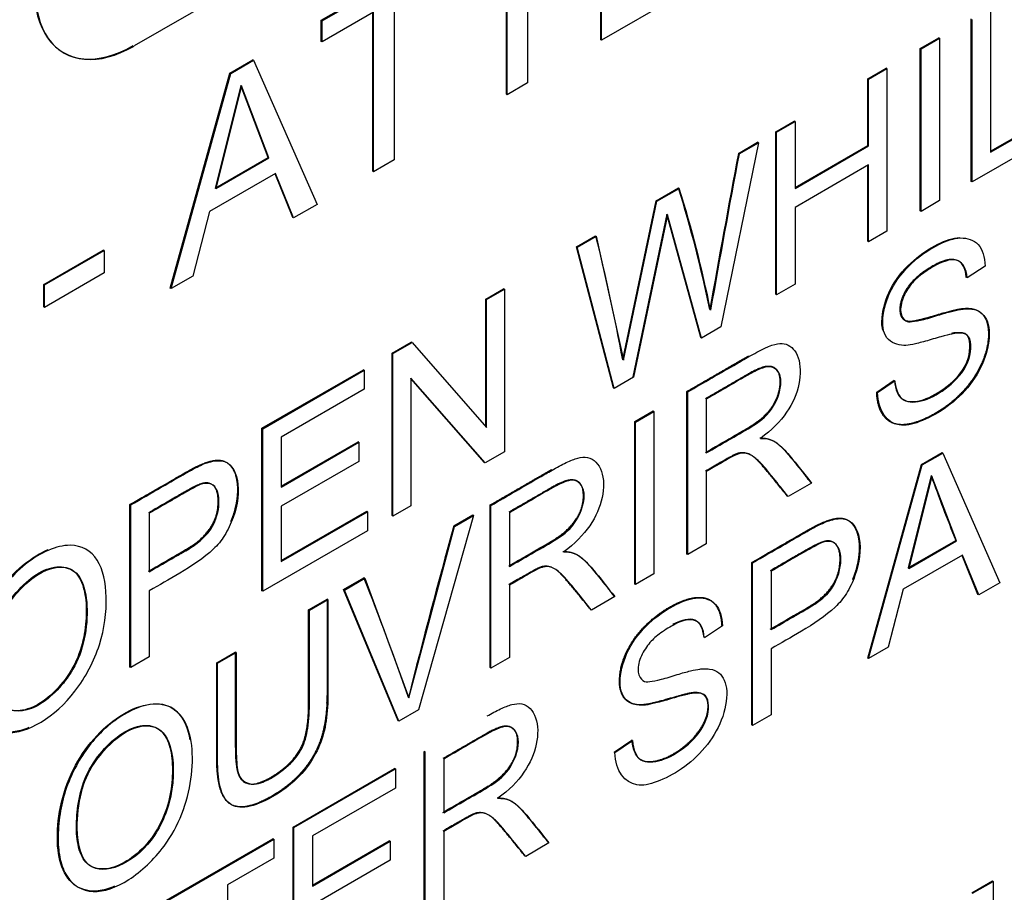
# Paper-space layout 'Sheet1' of a CAD drawing. Units: millimetres. Extents: x 0 to 210, y -3 to 297.
# Drawn here: x 66 to 67, y 257 to 258 of the extents above; entities that cross this region are included whole.
import ezdxf

# ---------------------------------------------------------------- set-up
doc = ezdxf.new("R2010")
doc.units = ezdxf.units.MM
doc.layers.add('A900N0BA00', color=7, linetype='Continuous')
doc.layers.add('Default', color=7, linetype='Continuous')

# ---------------------------------------------------------------- blocks, each defined once
blk = doc.blocks.new('SE8')
at = {"layer": 'A900N0BA00', "color": 7, "linetype": 'Continuous'}
for p, q in [((67.58602, 258.71438), (66.39283, 258.0255)), ((66.80083, 258.03101), (66.80083, 258.18905)), ((66.80154, 258.0306), (66.80154, 258.18864)), ((66.73693, 258.13282), (66.73693, 257.9933)), ((66.71828, 257.98334), (66.71828, 258.12205)), ((66.71898, 257.98293), (66.71898, 258.12245)), ((66.55653, 258.048), (66.6646, 258.11039)), ((66.55724, 258.04759), (66.66531, 258.10999)), ((66.9035, 258.08947), (66.80154, 258.0306)), ((66.6203, 258.06548), (66.6203, 257.92596)), ((66.60226, 258.05506), (66.55724, 258.02907)), ((66.60155, 257.91595), (66.60155, 258.05465)), ((66.60226, 257.91554), (66.60226, 258.05506)), ((67.14157, 258.05805), (67.14157, 257.93256)), ((66.55724, 258.04759), (66.55653, 258.048)), ((66.55653, 258.02948), (66.55653, 258.048)), ((66.55724, 258.02907), (66.55724, 258.04759)), ((67.12472, 257.907), (67.12472, 258.04914)), ((67.12543, 257.90659), (67.12543, 258.04873)), ((66.55724, 258.02907), (66.55653, 258.02948)), ((66.80154, 258.0306), (66.80083, 258.03101)), ((67.08014, 258.0234), (67.09636, 258.03277)), ((67.08084, 258.02299), (67.09707, 258.03236)), ((67.09707, 258.03236), (67.09636, 258.03277)), ((67.09707, 258.03236), (67.09707, 257.89022)), ((66.33088, 258.01984), (66.33159, 258.01943)), ((67.08084, 258.02299), (67.08014, 258.0234)), ((67.08014, 257.88125), (67.08014, 258.0234)), ((67.08084, 257.88085), (67.08084, 258.02299)), ((66.47662, 258.00186), (66.49658, 258.01338)), ((66.47733, 258.00145), (66.49728, 258.01297)), ((66.49728, 258.01297), (66.49658, 258.01338)), ((66.49728, 258.01297), (66.55278, 257.88698)), ((66.42441, 257.81368), (66.47662, 258.00186)), ((66.42511, 257.81327), (66.47733, 258.00145)), ((66.47733, 258.00145), (66.47662, 258.00186)), ((67.03424, 257.9969), (67.05039, 258.00622)), ((67.03495, 257.99649), (67.05109, 258.00581)), ((67.05109, 258.00581), (67.05039, 258.00622)), ((67.05109, 258.00581), (67.05109, 257.86367)), ((66.48601, 257.99097), (66.46359, 257.90122)), ((66.48671, 257.99056), (66.4643, 257.90081)), ((66.50997, 257.928), (66.48601, 257.99097)), ((66.51068, 257.92759), (66.48671, 257.99056)), ((66.73693, 257.9933), (66.71898, 257.98293)), ((67.03495, 257.99649), (67.03424, 257.9969)), ((67.03424, 257.93851), (67.03424, 257.9969)), ((67.03495, 257.9381), (67.03495, 257.99649)), ((66.71898, 257.98293), (66.71828, 257.98334)), ((67.14157, 257.93338), (67.2016, 257.96804)), ((67.14157, 257.93256), (67.2023, 257.96763)), ((66.95384, 257.95048), (66.96999, 257.9598)), ((66.95455, 257.95007), (66.97069, 257.95939)), ((66.97069, 257.95939), (66.96999, 257.9598)), ((66.97069, 257.95939), (66.97069, 257.901)), ((66.95455, 257.95007), (66.95384, 257.95048)), ((66.95384, 257.80834), (66.95384, 257.95048)), ((66.95455, 257.80793), (66.95455, 257.95007)), ((67.2023, 257.95097), (67.12543, 257.90659)), ((66.93865, 257.94089), (66.9057, 257.77973)), ((66.92114, 257.9316), (66.93794, 257.9413)), ((66.92185, 257.93119), (66.93865, 257.94089)), ((66.93865, 257.94089), (66.93794, 257.9413)), ((66.97069, 257.90182), (67.03424, 257.93851)), ((67.03495, 257.9381), (67.03424, 257.93851)), ((66.92185, 257.93119), (66.92114, 257.9316)), ((66.97069, 257.901), (67.03495, 257.9381)), ((66.46359, 257.90122), (66.50997, 257.928)), ((66.4643, 257.90081), (66.51068, 257.92759)), ((66.51068, 257.92759), (66.50997, 257.928)), ((66.6203, 257.92596), (66.60226, 257.91554)), ((67.03495, 257.92145), (66.97069, 257.88435)), ((67.03495, 257.85435), (67.03495, 257.92145)), ((66.51651, 257.91391), (66.45883, 257.88061)), ((66.53148, 257.87549), (66.51607, 257.91366)), ((66.53218, 257.87509), (66.51651, 257.91391)), ((66.60226, 257.91554), (66.60155, 257.91595)), ((67.03424, 257.85476), (67.03424, 257.92104)), ((67.12543, 257.90659), (67.12472, 257.907)), ((66.4643, 257.90081), (66.46359, 257.90122)), ((66.84918, 257.89006), (66.86877, 257.90136)), ((66.84989, 257.88965), (66.86948, 257.90096)), ((66.86948, 257.90096), (66.86877, 257.90136)), ((66.55278, 257.88698), (66.53218, 257.87509)), ((66.82009, 257.75099), (66.84918, 257.89006)), ((66.82079, 257.75058), (66.84989, 257.88965)), ((66.84989, 257.88965), (66.84918, 257.89006)), ((67.09707, 257.89022), (67.08084, 257.88085)), ((66.45883, 257.88061), (66.44416, 257.82427)), ((66.85861, 257.87837), (66.82886, 257.73618)), ((66.8593, 257.87795), (66.85859, 257.87835)), ((66.88827, 257.77048), (66.85859, 257.87835)), ((66.97069, 257.88435), (66.97069, 257.81725)), ((67.08084, 257.88085), (67.08014, 257.88125)), ((66.53218, 257.87509), (66.53148, 257.87549)), ((66.85931, 257.87796), (66.82956, 257.73577)), ((66.88898, 257.77007), (66.8593, 257.87795)), ((67.05109, 257.86367), (67.03495, 257.85435)), ((66.77952, 257.84984), (66.79624, 257.85949)), ((66.78023, 257.84943), (66.79695, 257.85908)), ((66.79695, 257.85908), (66.82079, 257.75058)), ((67.03495, 257.85435), (67.03424, 257.85476)), ((66.31388, 257.81699), (66.36591, 257.84703)), ((66.31458, 257.81658), (66.36661, 257.84662)), ((66.36661, 257.84662), (66.36591, 257.84703)), ((66.36661, 257.84662), (66.36661, 257.82695)), ((66.78023, 257.84943), (66.77952, 257.84984)), ((66.81197, 257.72643), (66.77952, 257.84984)), ((66.81268, 257.72602), (66.78023, 257.84943)), ((66.36661, 257.82695), (66.31458, 257.79691)), ((67.13682, 257.83301), (67.12117, 257.82265)), ((66.44416, 257.82427), (66.42511, 257.81327)), ((66.31458, 257.81658), (66.31388, 257.81699)), ((66.31388, 257.79732), (66.31388, 257.81699)), ((66.31458, 257.79691), (66.31458, 257.81658)), ((66.42511, 257.81327), (66.42441, 257.81368)), ((66.70027, 257.80408), (66.71592, 257.81312)), ((66.70097, 257.80367), (66.71663, 257.81271)), ((66.71663, 257.81271), (66.71592, 257.81312)), ((66.71663, 257.81271), (66.71663, 257.67057)), ((66.97069, 257.81725), (66.95455, 257.80793)), ((66.70097, 257.80367), (66.70027, 257.80408)), ((66.70027, 257.69271), (66.70027, 257.80408)), ((66.70097, 257.69191), (66.70097, 257.80367)), ((66.95455, 257.80793), (66.95384, 257.80834)), ((66.31458, 257.79691), (66.31388, 257.79732)), ((66.9057, 257.77973), (66.88898, 257.77008)), ((66.61847, 257.75686), (66.63519, 257.76651)), ((66.6359, 257.7661), (66.63519, 257.76651)), ((66.88898, 257.77007), (66.88827, 257.77048)), ((66.61918, 257.75645), (66.6359, 257.7661)), ((66.6359, 257.7661), (66.70097, 257.69191)), ((66.61918, 257.75645), (66.61847, 257.75686)), ((66.61847, 257.61471), (66.61847, 257.75686)), ((66.61918, 257.6143), (66.61918, 257.75645)), ((66.50455, 257.69108), (66.59331, 257.74233)), ((66.50526, 257.69068), (66.59402, 257.74192)), ((66.59402, 257.74192), (66.59331, 257.74233)), ((66.59402, 257.74192), (66.59402, 257.72527)), ((66.63475, 257.73506), (66.63475, 257.6233)), ((66.69991, 257.66091), (66.63475, 257.73506)), ((66.6992, 257.66132), (66.63475, 257.73466)), ((66.82956, 257.73577), (66.81268, 257.72602)), ((67.04211, 257.72274), (67.05743, 257.7332)), ((67.04282, 257.72233), (67.05814, 257.73279)), ((66.59402, 257.72527), (66.52149, 257.68339)), ((66.81268, 257.72602), (66.81197, 257.72643)), ((66.87685, 257.72295), (66.87615, 257.72335)), ((66.87615, 257.58112), (66.87615, 257.72335)), ((66.87685, 257.58071), (66.87685, 257.72295)), ((66.89308, 257.71661), (66.89308, 257.66957)), ((67.04282, 257.72233), (67.04211, 257.72274)), ((66.8305, 257.697), (66.84664, 257.70632)), ((66.8312, 257.69659), (66.84735, 257.70591)), ((66.84735, 257.70591), (66.84664, 257.70632)), ((66.84735, 257.70591), (66.84735, 257.56367)), ((66.50526, 257.69068), (66.50455, 257.69108)), ((66.50455, 257.54894), (66.50455, 257.69108)), ((66.50526, 257.54853), (66.50526, 257.69068)), ((66.8312, 257.69659), (66.8305, 257.697)), ((66.8305, 257.55476), (66.8305, 257.697)), ((66.8312, 257.55435), (66.8312, 257.69659)), ((66.52149, 257.68339), (66.52149, 257.63967)), ((66.52149, 257.64048), (66.58872, 257.6793)), ((66.52149, 257.63967), (66.58943, 257.67889)), ((66.58943, 257.67889), (66.58872, 257.6793)), ((66.58943, 257.67889), (66.58943, 257.66214)), ((66.71663, 257.67057), (66.69991, 257.66091)), ((67.0812, 257.65948), (67.09923, 257.66989)), ((67.08191, 257.65907), (67.09994, 257.66948)), ((67.09994, 257.66948), (67.09923, 257.66989)), ((67.09994, 257.66948), (67.14985, 257.55606)), ((66.58943, 257.66214), (66.52149, 257.62292)), ((66.69991, 257.66091), (66.6992, 257.66132)), ((67.03424, 257.49012), (67.0812, 257.65948)), ((67.03495, 257.48972), (67.08191, 257.65907)), ((67.08191, 257.65907), (67.0812, 257.65948)), ((66.89308, 257.6532), (66.89308, 257.59008)), ((67.08964, 257.64968), (67.06956, 257.569)), ((67.09035, 257.64927), (67.07027, 257.5686)), ((67.09035, 257.64927), (67.08964, 257.64968)), ((67.11191, 257.59263), (67.09035, 257.64927)), ((66.98512, 257.64322), (66.96471, 257.63143)), ((66.38986, 257.62405), (66.38916, 257.62446)), ((66.38916, 257.48232), (66.38916, 257.62446)), ((66.38986, 257.48191), (66.38986, 257.62405)), ((66.52149, 257.62292), (66.52149, 257.57456)), ((66.63475, 257.6233), (66.61918, 257.6143)), ((66.70483, 257.62363), (66.70412, 257.62403)), ((66.70412, 257.4818), (66.70412, 257.62403)), ((66.70483, 257.48139), (66.70483, 257.62363)), ((66.40609, 257.61677), (66.40609, 257.56566)), ((66.52149, 257.57537), (66.59618, 257.6185)), ((66.52149, 257.57456), (66.59689, 257.61809)), ((66.59689, 257.61809), (66.59618, 257.6185)), ((66.59689, 257.61809), (66.59689, 257.60143)), ((66.61918, 257.6143), (66.61847, 257.61471)), ((66.68966, 257.61487), (66.64139, 257.44476)), ((66.67232, 257.60568), (66.68896, 257.61528)), ((66.67303, 257.60527), (66.68966, 257.61487)), ((66.68966, 257.61487), (66.68896, 257.61528)), ((66.72105, 257.61729), (66.72105, 257.57025)), ((66.63303, 257.45546), (66.67303, 257.60527)), ((66.67303, 257.60527), (66.67232, 257.60568)), ((66.59689, 257.60143), (66.50526, 257.54853)), ((66.89308, 257.59008), (66.87685, 257.58071)), ((67.06956, 257.569), (67.1112, 257.59304)), ((67.07027, 257.5686), (67.11191, 257.59263)), ((67.11191, 257.59263), (67.1112, 257.59304)), ((66.87685, 257.58071), (66.87615, 257.58112)), ((67.11715, 257.58024), (67.06527, 257.55028)), ((67.13062, 257.54577), (67.11671, 257.57998)), ((67.13133, 257.54536), (67.11715, 257.58024)), ((66.93357, 257.57342), (66.93286, 257.57383)), ((66.93286, 257.43159), (66.93286, 257.57383)), ((66.93357, 257.43118), (66.93357, 257.57342)), ((67.07027, 257.5686), (67.06956, 257.569)), ((66.57602, 257.55008), (66.59372, 257.5603)), ((66.57673, 257.54967), (66.59443, 257.55989)), ((66.59443, 257.55989), (66.59372, 257.5603)), ((66.59443, 257.55989), (66.63303, 257.45546)), ((66.84735, 257.56367), (66.8312, 257.55435)), ((66.94971, 257.56609), (66.94971, 257.51498)), ((66.72105, 257.55388), (66.72105, 257.49076)), ((66.8312, 257.55435), (66.8305, 257.55476)), ((67.14985, 257.55606), (67.13133, 257.54536)), ((66.40609, 257.54901), (66.40609, 257.49128)), ((66.50526, 257.54853), (66.50455, 257.54894)), ((66.57673, 257.54967), (66.57602, 257.55008)), ((66.62364, 257.43533), (66.57602, 257.55008)), ((66.62434, 257.43492), (66.57673, 257.54967)), ((66.81309, 257.5439), (66.79277, 257.53216)), ((67.06527, 257.55028), (67.05208, 257.49961)), ((67.13133, 257.54536), (67.13062, 257.54577)), ((66.54545, 257.53243), (66.5616, 257.54175)), ((66.54616, 257.53202), (66.5623, 257.54134)), ((66.5623, 257.54134), (66.5616, 257.54175)), ((66.54616, 257.53202), (66.54545, 257.53243)), ((66.90726, 257.5182), (66.89161, 257.50784)), ((67.05208, 257.49961), (67.03495, 257.48972)), ((66.40609, 257.49128), (66.38986, 257.48191)), ((66.46505, 257.48601), (66.48128, 257.49538)), ((66.46576, 257.4856), (66.48198, 257.49497)), ((66.48198, 257.49497), (66.48128, 257.49538)), ((66.72105, 257.49076), (66.70483, 257.48139)), ((66.94971, 257.49823), (66.94971, 257.44051)), ((66.38986, 257.48191), (66.38916, 257.48232)), ((66.46576, 257.4856), (66.46505, 257.48601)), ((67.03495, 257.48972), (67.03424, 257.49012)), ((66.70483, 257.48139), (66.70412, 257.4818)), ((66.64139, 257.44476), (66.62434, 257.43492)), ((66.94971, 257.44051), (66.93357, 257.43118)), ((66.62434, 257.43492), (66.62364, 257.43533)), ((66.93357, 257.43118), (66.93286, 257.43159)), ((66.81255, 257.40784), (66.82787, 257.41839)), ((66.81325, 257.40743), (66.82858, 257.41798)), ((66.82858, 257.41798), (66.82787, 257.41839)), ((66.64729, 257.40814), (66.64658, 257.40855)), ((66.64658, 257.26631), (66.64658, 257.40855)), ((66.64729, 257.2659), (66.64729, 257.40814)), ((66.81325, 257.40743), (66.81255, 257.40784)), ((66.66352, 257.4018), (66.66352, 257.35477)), ((66.53184, 257.3423), (66.6206, 257.39355)), ((66.53255, 257.3419), (66.62131, 257.39314)), ((66.62131, 257.39314), (66.6206, 257.39355)), ((66.62131, 257.39314), (66.62131, 257.37648)), ((66.62131, 257.37648), (66.5487, 257.33456)), ((66.53255, 257.3419), (66.53184, 257.3423)), ((66.53184, 257.20007), (66.53184, 257.3423)), ((66.53255, 257.19966), (66.53255, 257.3419)), ((66.66352, 257.33839), (66.66352, 257.27527)), ((66.41702, 257.27601), (66.51422, 257.33213)), ((66.41773, 257.2756), (66.51493, 257.33172)), ((66.51493, 257.33172), (66.51422, 257.33213)), ((66.51493, 257.33172), (66.51493, 257.31507)), ((66.5487, 257.33456), (66.5487, 257.29074)), ((66.5487, 257.29156), (66.61593, 257.33038)), ((66.5487, 257.29074), (66.61664, 257.32997)), ((66.61664, 257.32997), (66.61593, 257.33038)), ((66.61664, 257.32997), (66.61664, 257.31332)), ((66.75556, 257.32841), (66.73523, 257.31668)), ((66.51493, 257.31507), (66.47444, 257.29169)), ((66.61664, 257.31332), (66.5487, 257.27409)), ((67.12526, 257.28487), (67.14322, 257.29523)), ((67.12597, 257.28446), (67.14392, 257.29482)), ((67.14392, 257.29482), (67.14322, 257.29523)), ((67.14392, 257.29482), (67.14392, 257.13679)), ((66.47444, 257.29169), (66.47444, 257.16611))]:
    blk.add_line(p, q, dxfattribs=at)
for centre, radius, start, end in [((82.39384, 255.03166), 15.74211, 169.384619, 169.890416), ((75.96483, 256.20698), 9.20589, 169.205058, 170.069978), ((65.84293, 257.58086), 1.07474, 11.48772, 17.35065), ((65.84364, 257.58045), 1.07474, 11.48772, 17.35065), ((65.03214, 257.41977), 1.81837, 10.49509, 13.98736), ((68.62478, 258.20147), 1.6313, 199.77046, 201.89911), ((72.57235, 255.96632), 6.12354, 164.471779, 165.923611), ((64.47347, 256.71136), 2.28389, 19.01959, 21.82084)]:
    blk.add_arc(centre, radius, start, end, dxfattribs=at)
for centre in [(66.39213, 258.12592), (66.39283, 258.12551)]:
    blk.add_ellipse(centre, major_axis=(0.06124, 0.10608), ratio=0.57735, start_param=1.832596, end_param=3.926991, dxfattribs=at)
for points, degree, knots in [([(62.88028, 255.03132), (62.64996, 255.17268), (62.45429, 255.37279), (62.14847, 255.87392), (62.03835, 256.17488), (61.91282, 256.85271), (61.89742, 257.22949), (61.96261, 258.02759), (62.04321, 258.44882), (62.29371, 259.30077), (62.46359, 259.73139), (62.87855, 260.56626), (63.12357, 260.97043), (63.66845, 261.71874), (63.96822, 262.0628), (64.59766, 262.66226), (64.92723, 262.91759), (65.58883, 263.3183), (65.92078, 263.46364), (66.55947, 263.63225), (66.86615, 263.6555), (67.40819, 263.58081), (67.64707, 263.49162), (67.85568, 263.35249)], 3, [0, 0, 0, 0, 0.0625, 0.0625, 0.125, 0.125, 0.1875, 0.1875, 0.25, 0.25, 0.3125, 0.3125, 0.375, 0.375, 0.4375, 0.4375, 0.5, 0.5, 0.5625, 0.5625, 0.625, 0.625, 0.6829247, 0.6829247, 0.6829247, 0.6829247]), ([(63.00977, 254.95983), (63.14815, 254.89185), (63.35343, 254.7922), (63.72866, 254.62446), (64.0845, 254.4898), (64.41861, 254.40966), (64.76685, 254.3582), (65.1379, 254.35154), (65.61418, 254.42102), (66.09761, 254.57783), (66.64303, 254.85411), (67.19476, 255.23642), (67.77358, 255.75839), (68.32237, 256.40149), (68.7811, 257.08651), (69.14866, 257.78151), (69.45104, 258.52744), (69.6683, 259.33192), (69.75275, 260.01899), (69.75081, 260.52721), (69.71803, 260.88289), (69.65287, 261.23404), (69.5266, 261.62977), (69.34674, 261.9814), (69.12377, 262.29601), (68.87967, 262.57807), (68.56596, 262.84922), (68.20265, 263.1177), (67.9957, 263.25842), (67.85537, 263.35266)], 3, [0, 0, 0, 0, 0.02843, 0.049771, 0.079611, 0.101972, 0.121753, 0.156319, 0.185671, 0.234114, 0.27954, 0.327223, 0.382653, 0.442041, 0.495596, 0.54357, 0.595418, 0.654501, 0.713396, 0.745171, 0.770739, 0.798616, 0.828021, 0.865535, 0.887857, 0.913272, 0.946188, 0.969286, 1, 1, 1, 1]), ([(67.04741, 257.77706), (67.04647, 257.7809), (67.04638, 257.79295), (67.05411, 257.81687), (67.07415, 257.83943), (67.09612, 257.85344), (67.1087, 257.8578), (67.11468, 257.85798)], 3, [0.5866998, 0.5866998, 0.5866998, 0.5866998, 0.625, 0.6875, 0.75, 0.8125, 0.875, 0.875, 0.875, 0.875]), ([(67.05779, 257.73299), (67.05907, 257.72429), (67.06333, 257.7132), (67.08333, 257.71375), (67.10472, 257.72623), (67.12473, 257.74688), (67.12533, 257.7717), (67.118, 257.77465), (67.10954, 257.7741), (67.10728, 257.77349), (67.09897, 257.77159), (67.08414, 257.76695), (67.0728, 257.76428), (67.06386, 257.76278), (67.04829, 257.76781), (67.04594, 257.789), (67.05482, 257.81646), (67.07485, 257.83902), (67.09683, 257.85303), (67.11569, 257.85957), (67.13273, 257.85408), (67.1365, 257.84109), (67.13682, 257.83301)], 3, [0, 0, 0, 0, 0.0625, 0.125, 0.1875, 0.25, 0.3125, 0.34375, 0.359375, 0.375, 0.40625, 0.4375, 0.46875, 0.5, 0.5625, 0.625, 0.6875, 0.75, 0.8125, 0.875, 0.9375, 1, 1, 1, 1]), ([(67.12046, 257.82305), (67.11809, 257.84742), (67.09308, 257.83416), (67.07934, 257.82687), (67.07166, 257.81758), (67.06713, 257.81211), (67.06454, 257.80565), (67.06188, 257.79903), (67.06245, 257.79308), (67.06332, 257.78412), (67.07249, 257.78484), (67.078, 257.78528), (67.09654, 257.7909), (67.10931, 257.79477), (67.11632, 257.79573), (67.12632, 257.79711), (67.13228, 257.79289), (67.13879, 257.78827), (67.13967, 257.77702), (67.14061, 257.76498), (67.13512, 257.75111), (67.12992, 257.73797), (67.12048, 257.72675), (67.11162, 257.71623), (67.10037, 257.70859), (67.08979, 257.70141), (67.07887, 257.69732), (67.06871, 257.69351), (67.06111, 257.69445), (67.05234, 257.69554), (67.0473, 257.70313), (67.04243, 257.71046), (67.04211, 257.72274)], 2, [0, 0, 0, 0.125, 0.125, 0.1875, 0.1875, 0.21875, 0.21875, 0.25, 0.25, 0.3125, 0.3125, 0.375, 0.375, 0.4375, 0.4375, 0.5, 0.5, 0.5625, 0.5625, 0.625, 0.625, 0.6875, 0.6875, 0.75, 0.75, 0.8125, 0.8125, 0.875, 0.875, 0.9375, 0.9375, 1, 1, 1]), ([(67.12117, 257.82265), (67.12039, 257.83068), (67.11537, 257.84083), (67.09874, 257.83748), (67.08056, 257.82563), (67.07232, 257.81799), (67.06433, 257.80544), (67.06181, 257.79169), (67.06739, 257.78382), (67.07231, 257.78426), (67.08253, 257.78576), (67.09794, 257.79081), (67.10921, 257.79392), (67.11629, 257.79527), (67.11991, 257.7957), (67.12741, 257.79546), (67.13566, 257.79208), (67.14263, 257.77873), (67.13579, 257.74039), (67.10889, 257.71075), (67.07873, 257.69564), (67.05539, 257.69071), (67.04324, 257.70592), (67.04282, 257.72233)], 3, [0, 0, 0, 0, 0.0625, 0.125, 0.15625, 0.1875, 0.21875, 0.25, 0.28125, 0.3125, 0.34375, 0.375, 0.40625, 0.4375, 0.453125, 0.46875, 0.5, 0.5625, 0.625, 0.75, 0.8125, 0.875, 1, 1, 1, 1]), ([(67.05779, 257.73298), (67.05836, 257.72469), (67.06263, 257.7136), (67.08262, 257.71416), (67.10402, 257.72664), (67.12403, 257.74729), (67.12462, 257.77211), (67.11729, 257.77506), (67.10945, 257.77455), (67.1081, 257.77429), (67.10752, 257.77416)], 3, [0.0000418, 0.0000418, 0.0000418, 0.0000418, 0.0625, 0.125, 0.1875, 0.25, 0.3125, 0.34375, 0.359375, 0.3704186, 0.3704186, 0.3704186, 0.3704186]), ([(66.87685, 257.72295), (66.88398, 257.72706), (66.898, 257.73518), (66.9167, 257.74589), (66.9292, 257.75328), (66.95061, 257.76492), (66.96362, 257.76707), (66.97534, 257.75491), (66.97612, 257.7215), (66.95981, 257.69637), (66.94053, 257.6823)], 3, [0, 0, 0, 0, 0.125, 0.25, 0.3125, 0.375, 0.5, 0.625, 0.75, 1, 1, 1, 1]), ([(66.87615, 257.72335), (66.89753, 257.7357), (66.91892, 257.74805), (66.92528, 257.75172), (66.93015, 257.75445)], 2, [0, 0, 0, 0.25, 0.25, 0.291841, 0.291841, 0.291841]), ([(66.89237, 257.66998), (66.92943, 257.69138), (66.93135, 257.69257), (66.94046, 257.69825), (66.94578, 257.7039), (66.95166, 257.71015), (66.95482, 257.71794), (66.95783, 257.72536), (66.95769, 257.7323), (66.95743, 257.74523), (66.94755, 257.7453), (66.94143, 257.74534), (66.93066, 257.73912), (66.91151, 257.72807), (66.89237, 257.71701)], 2, [0, 0, 0, 0.25, 0.25, 0.35, 0.35, 0.425, 0.425, 0.5, 0.5, 0.642857, 0.642857, 0.75, 0.75, 1, 1, 1]), ([(66.89308, 257.66957), (66.89946, 257.67326), (66.91199, 257.68059), (66.93217, 257.6918), (66.95169, 257.70521), (66.96183, 257.7345), (66.95309, 257.74586), (66.94289, 257.74466), (66.92704, 257.73662), (66.91263, 257.72775), (66.89946, 257.72029), (66.89308, 257.71661)], 3, [0, 0, 0, 0, 0.125, 0.25, 0.375, 0.5, 0.625, 0.6875, 0.75, 0.875, 1, 1, 1, 1]), ([(66.93983, 257.68271), (66.94818, 257.68271), (66.95397, 257.67873), (66.95855, 257.67559), (66.965, 257.66787), (66.97491, 257.65601), (66.98441, 257.64362)], 2, [0, 0, 0, 0.25, 0.25, 0.5, 0.5, 1, 1, 1]), ([(66.94053, 257.6823), (66.94723, 257.6823), (66.95465, 257.67973), (66.96975, 257.66334), (66.97863, 257.65128), (66.98512, 257.64322)], 3, [0, 0, 0, 0, 0.25, 0.5, 1, 1, 1, 1]), ([(66.38916, 257.62446), (66.44017, 257.65391), (66.44403, 257.65595), (66.46001, 257.66436), (66.46851, 257.66304), (66.47956, 257.66132), (66.48245, 257.64591), (66.48374, 257.639), (66.48274, 257.63009), (66.4818, 257.62183), (66.47876, 257.61343), (66.47805, 257.61147), (66.47725, 257.60958)], 2, [0, 0, 0, 0.25, 0.25, 0.375, 0.375, 0.5, 0.5, 0.5625, 0.5625, 0.625, 0.625, 0.6400921, 0.6400921, 0.6400921]), ([(66.38986, 257.62405), (66.39879, 257.6292), (66.41253, 257.63713), (66.42942, 257.6469), (66.44565, 257.65621), (66.45639, 257.66148), (66.47446, 257.66488), (66.48616, 257.64812), (66.48281, 257.61826), (66.4721, 257.59659), (66.45992, 257.58154), (66.43113, 257.56293), (66.41501, 257.55416), (66.40609, 257.54901)], 3, [0, 0, 0, 0, 0.125, 0.1875, 0.25, 0.3125, 0.375, 0.5, 0.625, 0.6875, 0.75, 0.875, 1, 1, 1, 1]), ([(66.70483, 257.62363), (66.71908, 257.63186), (66.73772, 257.64252), (66.75764, 257.6542), (66.7715, 257.66181), (66.78073, 257.66538), (66.79251, 257.66699), (66.80366, 257.65516), (66.80388, 257.62243), (66.78778, 257.59705), (66.76851, 257.58298)], 3, [0, 0, 0, 0, 0.25, 0.3125, 0.375, 0.4375, 0.5, 0.625, 0.75, 1, 1, 1, 1]), ([(66.964, 257.63184), (66.94186, 257.65947), (66.93672, 257.6642), (66.92758, 257.6726), (66.91788, 257.66811), (66.91592, 257.6672), (66.89237, 257.65361)], 2, [0, 0, 0, 0.5, 0.5, 0.75, 0.75, 1, 1, 1]), ([(66.96471, 257.63143), (66.96031, 257.63693), (66.95435, 257.6444), (66.94382, 257.65744), (66.93788, 257.66373), (66.92923, 257.67036), (66.91933, 257.66899), (66.90499, 257.65989), (66.8972, 257.65558), (66.89308, 257.6532)], 3, [0, 0, 0, 0, 0.25, 0.375, 0.5, 0.625, 0.75, 0.875, 1, 1, 1, 1]), ([(66.70412, 257.62403), (66.7255, 257.63638), (66.74689, 257.64873), (66.75327, 257.65241), (66.75803, 257.65509)], 2, [0, 0, 0, 0.25, 0.25, 0.294291, 0.294291, 0.294291]), ([(66.72035, 257.57066), (66.75741, 257.59206), (66.75933, 257.59326), (66.78578, 257.60975), (66.78566, 257.63252), (66.7856, 257.64589), (66.77554, 257.64598), (66.76944, 257.64604), (66.75863, 257.6398), (66.73949, 257.62875), (66.72035, 257.61769)], 2, [0, 0, 0, 0.25, 0.25, 0.5, 0.5, 0.642857, 0.642857, 0.75, 0.75, 1, 1, 1]), ([(66.72105, 257.57025), (66.72743, 257.57394), (66.73994, 257.58125), (66.76023, 257.59254), (66.77936, 257.60566), (66.78991, 257.6345), (66.78102, 257.64661), (66.77092, 257.64536), (66.75498, 257.63729), (66.74062, 257.62843), (66.72743, 257.62097), (66.72105, 257.61729)], 3, [0, 0, 0, 0, 0.125, 0.25, 0.375, 0.5, 0.625, 0.6875, 0.75, 0.875, 1, 1, 1, 1]), ([(66.40539, 257.56607), (66.44116, 257.58673), (66.44454, 257.58909), (66.46689, 257.60476), (66.46635, 257.62825), (66.46604, 257.64156), (66.45757, 257.64322), (66.453, 257.64412), (66.44392, 257.63929), (66.44103, 257.63775), (66.40539, 257.61717)], 2, [0, 0, 0, 0.25, 0.25, 0.5, 0.5, 0.642857, 0.642857, 0.75, 0.75, 1, 1, 1]), ([(66.40609, 257.56566), (66.41226, 257.56922), (66.42189, 257.57476), (66.43319, 257.58133), (66.4455, 257.58832), (66.45627, 257.5975), (66.46474, 257.60975), (66.46888, 257.62877), (66.46391, 257.64315), (66.45215, 257.64304), (66.44562, 257.63946), (66.43315, 257.63242), (66.4219, 257.62587), (66.41226, 257.62032), (66.40609, 257.61677)], 3, [0, 0, 0, 0, 0.125, 0.1875, 0.25, 0.3125, 0.375, 0.5, 0.625, 0.6875, 0.75, 0.8125, 0.875, 1, 1, 1, 1]), ([(66.93286, 257.57383), (66.98388, 257.60329), (66.98772, 257.6053), (67.00366, 257.61366), (67.01221, 257.61234), (67.01758, 257.61152), (67.02124, 257.60683), (67.02481, 257.60225), (67.02611, 257.59503), (67.02736, 257.5881), (67.02634, 257.5792), (67.0254, 257.57098), (67.02238, 257.56266), (67.02169, 257.56074), (67.02091, 257.5589)], 2, [0, 0, 0, 0.25, 0.25, 0.375, 0.375, 0.4375, 0.4375, 0.5, 0.5, 0.5625, 0.5625, 0.625, 0.625, 0.6397694, 0.6397694, 0.6397694]), ([(66.93357, 257.57342), (66.94249, 257.57857), (66.95622, 257.5865), (66.97312, 257.59626), (66.98934, 257.60562), (67.00009, 257.61062), (67.01816, 257.61431), (67.02983, 257.59711), (67.02643, 257.5675), (67.01573, 257.54583), (67.00363, 257.53088), (66.97471, 257.51211), (66.95863, 257.50338), (66.94971, 257.49823)], 3, [0, 0, 0, 0, 0.125, 0.1875, 0.25, 0.3125, 0.375, 0.5, 0.625, 0.6875, 0.75, 0.875, 1, 1, 1, 1]), ([(66.25111, 257.47098), (66.25106, 257.4811), (66.25366, 257.50415), (66.26662, 257.53862), (66.29638, 257.57615), (66.3376, 257.59428), (66.3634, 257.57912), (66.37046, 257.54475), (66.36537, 257.50196), (66.33662, 257.4464), (66.28666, 257.41613), (66.25624, 257.43519), (66.25119, 257.45737), (66.25111, 257.47098)], 3, [0, 0, 0, 0, 0.06338, 0.12676, 0.226651, 0.326541, 0.412801, 0.498766, 0.584732, 0.670067, 0.829585, 0.914793, 1, 1, 1, 1]), ([(66.94901, 257.51539), (66.98428, 257.53576), (66.98729, 257.53781), (67.00991, 257.55325), (67.01006, 257.57642), (67.01016, 257.59092), (67.00099, 257.59254), (66.99669, 257.59329), (66.9876, 257.58856), (66.98372, 257.58654), (66.94901, 257.5665)], 2, [0, 0, 0, 0.25, 0.25, 0.5, 0.5, 0.642857, 0.642857, 0.75, 0.75, 1, 1, 1]), ([(66.94971, 257.51498), (66.95588, 257.51854), (66.96539, 257.52405), (66.97701, 257.53073), (66.99219, 257.53961), (67.00524, 257.55096), (67.01343, 257.57731), (67.00694, 257.59277), (66.99588, 257.59219), (66.9893, 257.58873), (66.97677, 257.58181), (66.96554, 257.57527), (66.95588, 257.56965), (66.94971, 257.56609)], 3, [0, 0, 0, 0, 0.125, 0.1875, 0.25, 0.375, 0.5, 0.625, 0.6875, 0.75, 0.8125, 0.875, 1, 1, 1, 1]), ([(66.2504, 257.47139), (66.25029, 257.4807), (66.25216, 257.50046), (66.26303, 257.53263), (66.28318, 257.5613), (66.30266, 257.57759), (66.31422, 257.58359), (66.31766, 257.58504)], 3, [0, 0, 0, 0, 0.0628408, 0.125374, 0.1878372, 0.2501153, 0.2769805, 0.2769805, 0.2769805, 0.2769805]), ([(66.7678, 257.58339), (66.77616, 257.58339), (66.78197, 257.5794), (66.78651, 257.57628), (66.79297, 257.56855), (66.80288, 257.55669), (66.81238, 257.5443)], 2, [0, 0, 0, 0.25, 0.25, 0.5, 0.5, 1, 1, 1]), ([(66.76851, 257.58298), (66.7752, 257.58298), (66.78265, 257.58039), (66.7977, 257.56403), (66.80661, 257.55196), (66.81309, 257.5439)], 3, [0, 0, 0, 0, 0.25, 0.5, 1, 1, 1, 1]), ([(66.26721, 257.48071), (66.26741, 257.4668), (66.27199, 257.4469), (66.2927, 257.44253), (66.31112, 257.44936), (66.32902, 257.46555), (66.34362, 257.48764), (66.35014, 257.5116), (66.3517, 257.53346), (66.34923, 257.55298), (66.34132, 257.56802), (66.32584, 257.57164), (66.30732, 257.56478), (66.28944, 257.54853), (66.27416, 257.52656), (66.26837, 257.50234), (66.2671, 257.48781), (66.26721, 257.48071)], 3, [0, 0, 0, 0, 0.123666, 0.186451, 0.248954, 0.31141, 0.373443, 0.435675, 0.498369, 0.560873, 0.623471, 0.686037, 0.74873, 0.811547, 0.874128, 0.936876, 1, 1, 1, 1]), ([(66.26791, 257.4803), (66.26791, 257.46471), (66.27393, 257.44265), (66.30683, 257.44206), (66.33735, 257.47273), (66.34959, 257.50243), (66.35308, 257.53314), (66.34855, 257.55877), (66.33568, 257.57212), (66.30905, 257.56771), (66.28166, 257.53875), (66.27044, 257.51315), (66.26791, 257.49017), (66.26791, 257.4803)], 3, [0, 0, 0, 0, 0.122833, 0.235078, 0.347323, 0.422648, 0.497972, 0.573296, 0.648621, 0.746576, 0.844531, 0.922266, 1, 1, 1, 1]), ([(66.79206, 257.53257), (66.76989, 257.56003), (66.76474, 257.56493), (66.75584, 257.57341), (66.74587, 257.5688), (66.74391, 257.56789), (66.72035, 257.55429)], 2, [0, 0, 0, 0.5, 0.5, 0.75, 0.75, 1, 1, 1]), ([(66.79277, 257.53216), (66.78834, 257.53764), (66.78238, 257.54509), (66.77176, 257.55809), (66.76593, 257.56449), (66.75723, 257.57109), (66.74732, 257.56967), (66.73297, 257.56058), (66.72517, 257.55626), (66.72105, 257.55388)], 3, [0, 0, 0, 0, 0.25, 0.375, 0.5, 0.625, 0.75, 0.875, 1, 1, 1, 1]), ([(66.82787, 257.41839), (66.82929, 257.40544), (66.83527, 257.4016), (66.84154, 257.39758), (66.85327, 257.40136), (66.86372, 257.40472), (66.8742, 257.41318), (66.88589, 257.42262), (66.89123, 257.43397), (66.89423, 257.44034), (66.89462, 257.44646), (66.89499, 257.45243), (66.89285, 257.45583), (66.88912, 257.46173), (66.8772, 257.45917), (66.87459, 257.4586), (66.85442, 257.4529), (66.8415, 257.44924), (66.83553, 257.44922), (66.82547, 257.44919), (66.82094, 257.45565), (66.81611, 257.46254), (66.81751, 257.47534), (66.81914, 257.49029), (66.82857, 257.50475), (66.83482, 257.51434), (66.84491, 257.5232), (66.85464, 257.53175), (66.86604, 257.53739), (66.87669, 257.54265), (66.88512, 257.54317), (66.89522, 257.54379), (66.90056, 257.53735), (66.90606, 257.53074), (66.90655, 257.51861)], 2, [0, 0, 0, 0.0625, 0.0625, 0.125, 0.125, 0.1875, 0.1875, 0.25, 0.25, 0.28125, 0.28125, 0.3125, 0.3125, 0.375, 0.375, 0.4375, 0.4375, 0.5, 0.5, 0.5625, 0.5625, 0.625, 0.625, 0.696429, 0.696429, 0.75, 0.75, 0.8125, 0.8125, 0.875, 0.875, 0.9375, 0.9375, 1, 1, 1]), ([(66.82858, 257.41798), (66.8295, 257.40952), (66.83367, 257.39823), (66.85375, 257.39906), (66.87517, 257.41123), (66.89498, 257.43263), (66.89626, 257.45511), (66.88937, 257.45986), (66.8798, 257.45929), (66.8778, 257.45868), (66.86933, 257.45677), (66.85456, 257.45217), (66.84321, 257.44948), (66.83426, 257.44802), (66.81909, 257.45262), (66.81626, 257.47386), (66.82518, 257.50154), (66.84531, 257.52425), (66.86726, 257.53822), (66.88613, 257.54476), (66.90317, 257.53932), (66.90693, 257.52619), (66.90726, 257.5182)], 3, [0, 0, 0, 0, 0.0625, 0.125, 0.1875, 0.25, 0.3125, 0.34375, 0.359375, 0.375, 0.40625, 0.4375, 0.46875, 0.5, 0.5625, 0.625, 0.6875, 0.75, 0.8125, 0.875, 0.9375, 1, 1, 1, 1]), ([(66.5616, 257.54175), (66.5616, 257.45505), (66.5614, 257.45073), (66.56024, 257.42451), (66.55079, 257.40695), (66.53881, 257.38469), (66.51559, 257.3707), (66.48979, 257.35516), (66.47726, 257.36222), (66.46655, 257.36824), (66.46525, 257.39517), (66.46505, 257.39924), (66.46505, 257.48601)], 2, [0, 0, 0, 0.25, 0.25, 0.375, 0.375, 0.5, 0.5, 0.625, 0.625, 0.75, 0.75, 1, 1, 1]), ([(66.5623, 257.54134), (66.5623, 257.52642), (66.56231, 257.50423), (66.5623, 257.47768), (66.56231, 257.46346), (66.56224, 257.44567), (66.55996, 257.42651), (66.55262, 257.40664), (66.53855, 257.38619), (66.51647, 257.36923), (66.49333, 257.35863), (66.47665, 257.35962), (66.46786, 257.37375), (66.46586, 257.3899), (66.46574, 257.40772), (66.46577, 257.42193), (66.46575, 257.44849), (66.46576, 257.47068), (66.46576, 257.4856)], 3, [0, 0, 0, 0, 0.125, 0.1875, 0.21875, 0.25, 0.3125, 0.375, 0.4375, 0.5, 0.5625, 0.625, 0.6875, 0.75, 0.78125, 0.8125, 0.875, 1, 1, 1, 1]), ([(66.48128, 257.49538), (66.48128, 257.45775), (66.48128, 257.42013), (66.48128, 257.40533), (66.48184, 257.39938), (66.48276, 257.3897), (66.4854, 257.38551), (66.49273, 257.37386), (66.51367, 257.38664), (66.53409, 257.39911), (66.5404, 257.41549), (66.54346, 257.42344), (66.54468, 257.43471), (66.54545, 257.44189), (66.54545, 257.45718), (66.54545, 257.4948), (66.54545, 257.53243)], 2, [0, 0, 0, 0.25, 0.25, 0.3125, 0.3125, 0.375, 0.375, 0.5, 0.5, 0.625, 0.625, 0.6875, 0.6875, 0.75, 0.75, 1, 1, 1]), ([(66.48198, 257.49497), (66.48198, 257.48243), (66.48194, 257.45702), (66.4821, 257.42989), (66.48189, 257.40969), (66.48273, 257.39467), (66.48424, 257.38407), (66.49725, 257.37752), (66.51394, 257.38501), (66.53324, 257.39981), (66.54186, 257.41453), (66.54529, 257.42956), (66.54626, 257.44679), (66.5461, 257.46024), (66.54618, 257.47547), (66.54614, 257.50073), (66.54616, 257.51948), (66.54616, 257.53202)], 3, [0, 0, 0, 0, 0.125, 0.25, 0.28125, 0.3125, 0.375, 0.4375, 0.5, 0.5625, 0.625, 0.6875, 0.71875, 0.75, 0.8125, 0.875, 1, 1, 1, 1]), ([(66.89125, 257.50806), (66.89011, 257.51627), (66.8851, 257.52638), (66.87193, 257.5238), (66.86366, 257.51943)], 3, [0.0000478, 0.0000478, 0.0000478, 0.0000478, 0.0625, 0.125, 0.125, 0.125, 0.125]), ([(66.89125, 257.50804), (66.89083, 257.51585), (66.88581, 257.52597), (66.86934, 257.52275), (66.85113, 257.51093), (66.84276, 257.50319), (66.83477, 257.49062), (66.83225, 257.47687), (66.83786, 257.46899), (66.84276, 257.46946), (66.85299, 257.47096), (66.86839, 257.47601), (66.87966, 257.47912), (66.88673, 257.48046), (66.89037, 257.48091), (66.89825, 257.48062), (66.90674, 257.47674), (66.91307, 257.46292), (66.9062, 257.42613), (66.87937, 257.39578), (66.84921, 257.38082), (66.82587, 257.37589), (66.81368, 257.39119), (66.81325, 257.40743)], 3, [0, 0, 0, 0, 0.0625, 0.125, 0.15625, 0.1875, 0.21875, 0.25, 0.28125, 0.3125, 0.34375, 0.375, 0.40625, 0.4375, 0.453125, 0.46875, 0.5, 0.5625, 0.625, 0.75, 0.8125, 0.875, 1, 1, 1, 1]), ([(66.30075, 257.42937), (66.2961, 257.42739), (66.28362, 257.42379), (66.26584, 257.42747), (66.25289, 257.44462), (66.25052, 257.46206), (66.2504, 257.47139)], 3, [0.77539, 0.77539, 0.77539, 0.77539, 0.8116376, 0.8743205, 0.9370911, 1, 1, 1, 1]), ([(66.32572, 257.3326), (66.32556, 257.35215), (66.33462, 257.39689), (66.38338, 257.44858), (66.42791, 257.45475), (66.43941, 257.43099), (66.44164, 257.41872)], 3, [0, 0, 0, 0, 0.1304052, 0.2479236, 0.370796, 0.461171, 0.461171, 0.461171, 0.461171]), ([(66.32643, 257.3322), (66.32643, 257.33878), (66.32753, 257.3544), (66.33401, 257.3811), (66.35062, 257.41324), (66.37892, 257.44026), (66.41325, 257.45447), (66.44212, 257.43994), (66.44739, 257.38439), (66.42673, 257.32929), (66.38808, 257.29306), (66.35547, 257.28185), (66.33535, 257.29347), (66.32767, 257.3138), (66.32643, 257.32511), (66.32643, 257.3322)], 3, [0, 0, 0, 0, 0.040029, 0.080057, 0.160114, 0.240171, 0.320229, 0.412335, 0.5368, 0.661265, 0.745161, 0.829056, 0.913827, 0.956914, 1, 1, 1, 1]), ([(66.70164, 257.43951), (66.70539, 257.44161), (66.71417, 257.44638), (66.72317, 257.44978), (66.73493, 257.45146), (66.7461, 257.43963), (66.74634, 257.40673), (66.73021, 257.38153), (66.71097, 257.36749)], 3, [0.3172036, 0.3172036, 0.3172036, 0.3172036, 0.375, 0.4375, 0.5, 0.625, 0.75, 1, 1, 1, 1]), ([(66.34244, 257.34188), (66.3425, 257.3349), (66.34387, 257.32161), (66.35229, 257.30703), (66.36812, 257.30423), (66.3864, 257.31126), (66.40472, 257.32649), (66.41891, 257.34924), (66.42556, 257.37319), (66.42696, 257.39512), (66.42455, 257.41477), (66.41615, 257.42927), (66.40078, 257.43296), (66.38227, 257.42574), (66.36452, 257.40951), (66.34937, 257.38756), (66.34351, 257.36346), (66.34238, 257.34887), (66.34244, 257.34188)], 3, [0, 0, 0, 0, 0.06274, 0.12516, 0.187537, 0.250079, 0.31254, 0.374797, 0.437364, 0.500163, 0.562936, 0.625436, 0.687732, 0.749919, 0.812389, 0.87469, 0.937159, 1, 1, 1, 1]), ([(66.34315, 257.34147), (66.34325, 257.32582), (66.35304, 257.2933), (66.40366, 257.31503), (66.42795, 257.36798), (66.42776, 257.4161), (66.41078, 257.43448), (66.38248, 257.42722), (66.3566, 257.39923), (66.34566, 257.37424), (66.34308, 257.35134), (66.34315, 257.34147)], 3, [0, 0, 0, 0, 0.122892, 0.34246, 0.452244, 0.562028, 0.659115, 0.752083, 0.845051, 0.922525, 1, 1, 1, 1]), ([(66.66281, 257.35517), (66.69987, 257.37657), (66.7018, 257.37777), (66.72825, 257.39427), (66.72813, 257.41704), (66.72806, 257.43042), (66.71801, 257.43053), (66.71199, 257.4306), (66.70109, 257.42431), (66.68195, 257.41326), (66.66281, 257.40221)], 2, [0, 0, 0, 0.25, 0.25, 0.5, 0.5, 0.642857, 0.642857, 0.75, 0.75, 1, 1, 1]), ([(66.66352, 257.35477), (66.6699, 257.35845), (66.68241, 257.36576), (66.70269, 257.37706), (66.72183, 257.39018), (66.73237, 257.41901), (66.72349, 257.43115), (66.71339, 257.4299), (66.69743, 257.42178), (66.68308, 257.41295), (66.6699, 257.40548), (66.66352, 257.4018)], 3, [0, 0, 0, 0, 0.125, 0.25, 0.375, 0.5, 0.625, 0.6875, 0.75, 0.875, 1, 1, 1, 1]), ([(66.71027, 257.3679), (66.71863, 257.3679), (66.72442, 257.36392), (66.72892, 257.36083), (66.73538, 257.353), (66.74524, 257.34107), (66.75485, 257.32882)], 2, [0, 0, 0, 0.25, 0.25, 0.5, 0.5, 1, 1, 1]), ([(66.71097, 257.36749), (66.71767, 257.36749), (66.72512, 257.36495), (66.74008, 257.3484), (66.74906, 257.33646), (66.75556, 257.32841)], 3, [0, 0, 0, 0, 0.25, 0.5, 1, 1, 1, 1]), ([(66.73452, 257.31708), (66.71236, 257.34454), (66.70721, 257.34945), (66.6983, 257.35792), (66.68834, 257.35331), (66.68637, 257.3524), (66.66281, 257.3388)], 2, [0, 0, 0, 0.5, 0.5, 0.75, 0.75, 1, 1, 1]), ([(66.73523, 257.31668), (66.73081, 257.32215), (66.72484, 257.3296), (66.71423, 257.3426), (66.70839, 257.349), (66.69969, 257.35561), (66.68978, 257.35418), (66.67543, 257.34509), (66.66764, 257.34077), (66.66352, 257.33839)], 3, [0, 0, 0, 0, 0.25, 0.375, 0.5, 0.625, 0.75, 0.875, 1, 1, 1, 1]), ([(66.37583, 257.29056), (66.37093, 257.28844), (66.35845, 257.2848), (66.34077, 257.28867), (66.32828, 257.30608), (66.3258, 257.32314), (66.32572, 257.3326)], 3, [0.7740077, 0.7740077, 0.7740077, 0.7740077, 0.8123928, 0.873629, 0.9368407, 1, 1, 1, 1])]:
    blk.add_open_spline(points, degree=degree, knots=knots, dxfattribs=at)

psp = doc.layouts.new('Sheet1')

# ---------------------------------------------------------------- block references
at = {"layer": 'Default'}
psp.add_blockref('SE8', (0, 0), dxfattribs=at)

doc.saveas('drawing.dxf')
